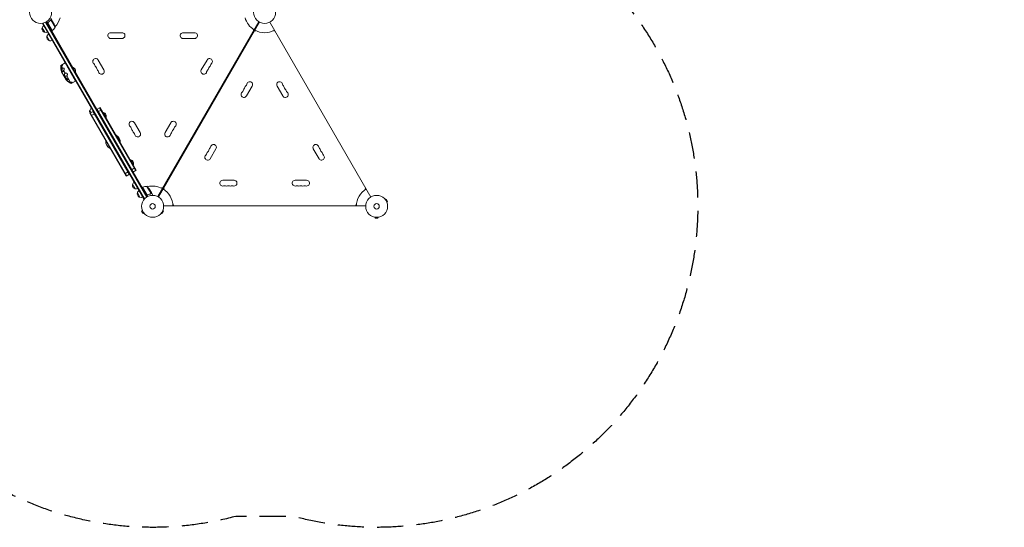
# Model space of a CAD drawing. Units: millimetres. Extents: x -5127 to 4402, y -4220 to 4179.
# Drawn here: x -353 to 4402, y -4220 to -1767 of the extents above; entities that cross this region are included whole.
import ezdxf

# ---------------------------------------------------------------- set-up
doc = ezdxf.new("R2010")
doc.units = ezdxf.units.MM
doc.header["$LTSCALE"] = 20
doc.linetypes.add('HIDDEN', pattern=[9.525, 6.35, -3.175])
doc.layers.add('2d', color=230, linetype='Continuous')
doc.layers.add('EN-SafetyZone', color=93, linetype='HIDDEN')

msp = doc.modelspace()

# ---------------------------------------------------------------- linework, layer by layer
at = {"layer": '2d', "lineweight": 0}
for p, q in [((-244.8, -1806.8), (-232.3, -1828.5)), ((-243.1, -1785.7), (-239.8, -1783.7)), ((247.1, -2634.7), (-243.1, -1785.7)), ((249.2, -2633.5), (-241, -1784.4)), ((260.3, -2624.6), (-227.8, -1779.3)), ((-225.6, -1778.1), (262.4, -2623.3)), ((-222.2, -1776), (-196.5, -1820.5)), ((-196.3, -1820.4), (-216.7, -1785)), ((-215.2, -1780.5), (-216.5, -1781.3)), ((-203.5, -1768.8), (-203.5, -1768.8)), ((-197.7, -1770.4), (-202.6, -1761.9)), ((-202.5, -1768.6), (-182, -1804)), ((-197.7, -1770.4), (-197.8, -1770.5)), ((-197.6, -1770.6), (-186.6, -1789.6)), ((313.7, -2622.4), (801.7, -1777.1)), ((805.2, -1779.1), (317.1, -2624.4)), ((802.6, -1777.6), (777.8, -1820.5)), ((1342.7, -2624.4), (854.7, -1779.1)), ((-221.3, -1847.5), (-208.8, -1869.2)), ((-196.5, -1820.5), (-200, -1822.5)), ((-96, -1998.5), (-198.2, -1821.5)), ((-198, -1817.9), (-197.9, -1817.7)), ((341.5, -2581.2), (780, -1821.7)), ((775.4, -1813.6), (774.4, -1815.4)), ((774.4, -1815.4), (777, -1819.9)), ((780, -1821.7), (776.9, -1820)), ((780.5, -1821.9), (785.7, -1821.9)), ((785.7, -1821.9), (786.7, -1820.1)), ((873.2, -1820.1), (874.2, -1821.9)), ((874.2, -1821.9), (879.4, -1821.9)), ((86.4, -1858.2), (141.4, -1858.2)), ((436.4, -1858.2), (491.4, -1858.2)), ((-154.3, -1989.5), (-134, -1976.7)), ((-154.3, -1989.5), (-154, -1990)), ((-151.6, -1994.1), (-147.1, -2002.1)), ((-134, -1976.7), (-83.5, -2064.1)), ((53.8, -2010), (26.3, -1962.3)), ((551.6, -1962.3), (524.1, -2010)), ((-151.4, -2019.6), (-129.4, -2057.7)), ((-140.8, -2012.9), (-133.4, -2025.7)), ((-138, -2008.3), (-138, -2008.3)), ((-125.7, -2039.2), (-107.4, -2070.7)), ((-98.4, -1998.3), (-98, -1998.1)), ((-98, -1998.1), (-84, -2022.3)), ((-84.4, -2022.6), (-84, -2022.3)), ((20.3, -2199.9), (-83.4, -2020.3)), ((-127.5, -2059.5), (-127.6, -2059.6)), ((-126.5, -2060.5), (-126.5, -2060.6)), ((-126.3, -2060.8), (-126.3, -2060.8)), ((-124.5, -2062.4), (-124.5, -2062.4)), ((-124.4, -2062.5), (-124.4, -2062.5)), ((-122.3, -2064.2), (-122.3, -2064.2)), ((-121.7, -2064.6), (-121.8, -2064.6)), ((-120.8, -2065.4), (-120.8, -2065.4)), ((-120.7, -2065.4), (-120.8, -2065.5)), ((-119.2, -2057.7), (-119.3, -2057.8)), ((-105, -2074.9), (-104.7, -2075.4)), ((-104.7, -2075.4), (-83.5, -2064.1)), ((742.3, -2136), (769.8, -2088.3)), ((890.1, -2088.3), (917.6, -2136)), ((-14.7, -2205.4), (-8.3, -2216.4)), ((-14.4, -2219.9), (2.1, -2210.4)), ((160.6, -2523), (-14.4, -2219.9)), ((162.8, -2521.7), (-12.2, -2218.6)), ((-7.9, -2231.1), (8.6, -2221.6)), ((-0.1, -2211.6), (174.9, -2514.7)), ((18.5, -2200.9), (35, -2191.4)), ((195.7, -2502.7), (20.7, -2199.6)), ((25, -2212.1), (41.5, -2202.6)), ((32.8, -2192.6), (207.8, -2495.7)), ((35, -2191.4), (210, -2494.5)), ((64.5, -2238.4), (52, -2216.8)), ((228.8, -2313.1), (201.3, -2265.4)), ((376.6, -2265.4), (349.1, -2313.1)), ((567.3, -2439.1), (594.8, -2391.4)), ((1065.1, -2391.4), (1092.6, -2439.1)), ((196.5, -2467.1), (184, -2445.4)), ((154.1, -2511.7), (170.6, -2502.2)), ((160.6, -2523), (177.1, -2513.5)), ((187, -2492.7), (203.5, -2483.2)), ((193.5, -2504), (210, -2494.5)), ((238.5, -2577.9), (195.3, -2503)), ((191.9, -2563.2), (204.4, -2584.9)), ((682.4, -2543.2), (627.4, -2543.2)), ((1032.4, -2543.2), (977.4, -2543.2)), ((215.4, -2603.9), (227.9, -2625.6)), ((240.3, -2576.9), (236.8, -2578.9)), ((240.3, -2576.9), (266, -2621.5)), ((260.9, -2612.2), (240.4, -2576.9)), ((242, -2579.6), (241.8, -2579.6)), ((261.7, -2572.6), (282.2, -2608)), ((265.5, -2613.1), (264.2, -2613.9)), ((272, -2583.9), (282.9, -2602.8)), ((281.4, -2608.7), (281.4, -2608.7)), ((283, -2603), (282.9, -2603.1)), ((283, -2603), (287.9, -2611.5)), ((339.3, -2580), (314.6, -2622.8)), ((333.2, -2579.6), (332.2, -2581.3)), ((338.4, -2579.6), (333.2, -2579.6)), ((338.4, -2579.5), (341.5, -2581.2)), ((344.4, -2586.1), (341.8, -2581.6)), ((343.4, -2587.8), (344.4, -2586.1)), ((1318, -2581.6), (1315.4, -2586.1)), ((1315.4, -2586.1), (1316.4, -2587.8)), ((247.1, -2634.7), (250.4, -2632.8)), ((388.7, -2662.7), (386.7, -2662.7)), ((391.3, -2667.2), (388.7, -2662.7)), ((1271.1, -2662.7), (1268.5, -2667.2)), ((1273.1, -2662.7), (1271.1, -2662.7)), ((1412.3, -2636.1), (1412.3, -2636.1)), ((1412.3, -2636.1), (1412.3, -2636.1)), ((1413.2, -2637.3), (1417.4, -2634.9)), ((1423.9, -2646.2), (1417.4, -2634.9)), ((1419.7, -2648.6), (1423.9, -2646.2)), ((1420.3, -2650), (1420.3, -2649.9)), ((1420.3, -2650), (1420.3, -2650)), ((240.1, -2689.9), (236, -2692.3)), ((236, -2692.3), (242.5, -2703.6)), ((239.5, -2688.5), (239.6, -2688.5)), ((239.5, -2688.5), (239.5, -2688.5)), ((246.6, -2701.2), (242.5, -2703.6)), ((247.5, -2702.3), (247.5, -2702.4)), ((247.5, -2702.4), (247.5, -2702.4)), ((330.3, -2702.4), (330.3, -2702.3)), ((330.3, -2702.4), (330.3, -2702.4)), ((331.2, -2701.2), (335.4, -2703.6)), ((335.4, -2703.6), (341.9, -2692.3)), ((337.7, -2689.9), (341.9, -2692.3)), ((338.3, -2688.5), (338.3, -2688.5)), ((338.3, -2688.5), (338.3, -2688.5)), ((341.9, -2667.2), (1318, -2667.2)), ((1362.9, -2721.6), (1363, -2721.6)), ((1362.9, -2721.6), (1362.9, -2721.6)), ((1364.4, -2721.8), (1364.4, -2726.6)), ((1364.4, -2726.6), (1377.4, -2726.6)), ((1377.4, -2721.8), (1377.4, -2726.6)), ((1378.9, -2721.6), (1378.9, -2721.6)), ((1378.9, -2721.6), (1378.9, -2721.6))]:
    msp.add_line(p, q, dxfattribs=at)
for centre, radius in [((-252.1, -1732.2), 53), ((829.9, -1732.2), 53), ((288.9, -2669.2), 53), ((288.9, -2669.2), 13), ((1370.9, -2669.2), 53), ((1370.9, -2669.2), 13)]:
    msp.add_circle(centre, radius, dxfattribs=at)
for centre, radius, start, end in [((-252.1, -1732.2), 98, 315.2001, 344.7999), ((829.9, -1732.2), 98, 195.2001, 238.8306), ((-228.5, -1811.9), 17, 162.6679, 257.3321), ((-228.2, -1811.1), 17, 120.6413, 165.8135), ((-225.9, -1780.1), 50, 306.4728, 331.3497), ((-231.4, -1811.8), 50, 8.8998, 26.3757), ((-227.7, -1812), 17, 254.1865, 299.3587), ((-205, -1852.6), 17, 162.6679, 257.3321), ((-204.7, -1851.8), 17, 120.6413, 165.8135), ((-252.1, -1732.2), 98, 302.3393, 302.4563), ((-198, -1817.9), 3, 303.1912, 306.4728), ((86.4, -1844.2), 14, 70.8901, 270), ((95.6, -1817.7), 14, 250.8901, 289.1099), ((104.8, -1844.2), 14, 70.8901, 109.1099), ((113.9, -1817.7), 14, 250.8901, 289.1099), ((123.1, -1844.2), 14, 70.8901, 109.1099), ((132.3, -1817.7), 14, 250.8901, 289.1099), ((141.4, -1844.2), 14, 270, 109.1099), ((436.4, -1844.2), 14, 70.8901, 270), ((445.6, -1817.7), 14, 250.8901, 289.1099), ((454.8, -1844.2), 14, 70.8901, 109.1099), ((463.9, -1817.7), 14, 250.8901, 289.1099), ((473.1, -1844.2), 14, 70.8901, 109.1099), ((482.3, -1817.7), 14, 250.8901, 289.1099), ((491.4, -1844.2), 14, 270, 109.1099), ((829.9, -1732.2), 98, 241.1694, 298.8306), ((-204.2, -1852.7), 17, 254.1865, 299.3587), ((-64.6, -1995.8), 90, 175.9569, 195.3538), ((14.2, -1969.3), 14, 30, 229.1099), ((-4.2, -1990.5), 14, 10.8901, 49.1099), ((23.3, -1985.2), 14, 190.8901, 229.1099), ((5, -2006.4), 14, 10.8901, 49.1099), ((563.7, -1969.3), 14, 310.8901, 150), ((572.8, -2006.4), 14, 130.8901, 169.1099), ((554.5, -1985.2), 14, 310.8901, 349.1099), ((582, -1990.5), 14, 130.8901, 169.1099), ((-101.2, -2016.1), 18.3, 340.1905, 79.8095), ((32.5, -2001.1), 14, 190.8901, 229.1099), ((14.2, -2022.3), 14, 10.8901, 49.1099), ((41.7, -2017), 14, 190.8901, 30), ((536.2, -2017), 14, 150, 349.1099), ((563.7, -2022.3), 14, 130.8901, 169.1099), ((545.3, -2001.1), 14, 310.8901, 349.1099), ((-65.3, -1994.5), 90, 224.6462, 244.0431), ((-65.4, -1994.6), 90, 230.0889, 231.9263), ((748.5, -2097.2), 14, 130.8901, 169.1099), ((730.2, -2076.1), 14, 310.8901, 349.1099), ((757.7, -2081.3), 14, 330, 169.1099), ((902.2, -2081.3), 14, 10.8901, 210), ((929.7, -2076.1), 14, 190.8901, 229.1099), ((911.3, -2097.2), 14, 10.8901, 49.1099), ((730.2, -2129), 14, 130.8901, 330), ((711.8, -2107.8), 14, 310.8901, 349.1099), ((739.3, -2113.1), 14, 130.8901, 169.1099), ((721, -2091.9), 14, 310.8901, 349.1099), ((929.7, -2129), 14, 210, 49.1099), ((938.8, -2091.9), 14, 190.8901, 229.1099), ((920.5, -2113.1), 14, 10.8901, 49.1099), ((948, -2107.8), 14, 190.8901, 229.1099), ((1.6, -2210.4), 17, 162.6679, 210.6741), ((1.9, -2209.7), 17, 120.6413, 165.8135), ((47.4, -2233.3), 17, 74.1865, 83.1711), ((48.2, -2233.4), 17, 342.6679, 77.3321), ((47.9, -2234.2), 17, 336.8289, 345.8135), ((189.2, -2272.4), 14, 30, 229.1099), ((388.7, -2272.4), 14, 310.8901, 150), ((97.8, -2357.2), 35, 354.5168, 65.4832), ((97.8, -2357.2), 33, 359.8487, 60.1513), ((170.8, -2293.6), 14, 10.8901, 49.1099), ((198.3, -2288.3), 14, 190.8901, 229.1099), ((180, -2309.5), 14, 10.8901, 49.1099), ((207.5, -2304.2), 14, 190.8901, 229.1099), ((189.2, -2325.4), 14, 10.8901, 49.1099), ((216.7, -2320.1), 14, 190.8901, 30), ((361.2, -2320.1), 14, 150, 349.1099), ((388.7, -2325.4), 14, 130.8901, 169.1099), ((370.3, -2304.2), 14, 310.8901, 349.1099), ((397.8, -2309.5), 14, 130.8901, 169.1099), ((379.5, -2288.3), 14, 310.8901, 349.1099), ((407, -2293.6), 14, 130.8901, 169.1099), ((97.8, -2357.2), 35, 174.5168, 245.4832), ((582.7, -2384.4), 14, 330, 169.1099), ((1077.2, -2384.4), 14, 10.8901, 210), ((555.2, -2432.1), 14, 130.8901, 330), ((536.8, -2410.9), 14, 310.8901, 349.1099), ((564.3, -2416.2), 14, 130.8901, 169.1099), ((546, -2395), 14, 310.8901, 349.1099), ((573.5, -2400.3), 14, 130.8901, 169.1099), ((555.2, -2379.2), 14, 310.8901, 349.1099), ((1104.7, -2379.2), 14, 190.8901, 229.1099), ((1104.7, -2432.1), 14, 210, 49.1099), ((1086.3, -2400.3), 14, 10.8901, 49.1099), ((1113.8, -2395), 14, 190.8901, 229.1099), ((1095.5, -2416.2), 14, 10.8901, 49.1099), ((1123, -2410.9), 14, 190.8901, 229.1099), ((179.4, -2461.9), 17, 74.1865, 83.1711), ((180.2, -2462), 17, 342.6679, 77.3321), ((179.9, -2462.8), 17, 336.8289, 345.8135), ((208.2, -2568.3), 17, 162.6679, 257.3321), ((208.5, -2567.5), 17, 120.6413, 165.8135), ((627.4, -2557.2), 14, 90, 289.1099), ((682.4, -2557.2), 14, 250.8901, 90), ((977.4, -2557.2), 14, 90, 289.1099), ((1032.4, -2557.2), 14, 250.8901, 90), ((209, -2568.4), 17, 254.1865, 299.3587), ((231.7, -2609), 17, 162.6679, 257.3321), ((232, -2608.2), 17, 120.6413, 165.8135), ((241.8, -2579.5), 3, 113.5272, 116.8088), ((260.6, -2622.6), 50, 88.6503, 113.5272), ((288.9, -2669.2), 98, 117.5437, 117.6607), ((230.3, -2611.5), 50, 33.6243, 51.1002), ((288.9, -2669.2), 98, 61.1694, 104.7999), ((288.9, -2669.2), 98, 1.1694, 58.8306), ((636.6, -2583.7), 14, 70.8901, 109.1099), ((645.8, -2557.2), 14, 250.8901, 289.1099), ((654.9, -2583.7), 14, 70.8901, 109.1099), ((664.1, -2557.2), 14, 250.8901, 289.1099), ((673.3, -2583.7), 14, 70.8901, 109.1099), ((986.6, -2583.7), 14, 70.8901, 109.1099), ((995.8, -2557.2), 14, 250.8901, 289.1099), ((1004.9, -2583.7), 14, 70.8901, 109.1099), ((1014.1, -2557.2), 14, 250.8901, 289.1099), ((1023.3, -2583.7), 14, 70.8901, 109.1099), ((1370.9, -2669.2), 98, 121.1694, 178.8306), ((232.5, -2609.1), 17, 254.1865, 299.3587)]:
    msp.add_arc(centre, radius, start, end, dxfattribs=at)
for points, knots in [([(-217, -1784.9), (-217.1, -1784.8), (-217.2, -1784.6), (-217.3, -1784.3), (-217.3, -1784.1), (-217.4, -1783.7), (-217.4, -1783.5), (-217.4, -1783.2), (-217.4, -1783), (-217.3, -1782.6), (-217.3, -1782.5), (-217.1, -1782.1), (-217, -1782), (-216.8, -1781.7), (-216.7, -1781.5), (-216.5, -1781.2), (-216.3, -1781.1), (-216.2, -1781)], [0, 0, 0, 0, 0.000547172, 0.000547172, 0.001094344, 0.001094344, 0.001641516, 0.001641516, 0.002188688, 0.002188688, 0.00273586, 0.00273586, 0.003283032, 0.003283032, 0.003830204, 0.003830204, 0.004377377, 0.004377377, 0.004377377, 0.004377377]), ([(-217.1, -1784), (-217.1, -1783.8), (-217.2, -1783.5), (-217.1, -1783.1), (-217.1, -1782.9), (-217, -1782.7), (-217, -1782.5), (-216.8, -1782.1), (-216.7, -1781.9), (-216.4, -1781.4), (-216.2, -1781.2), (-215.9, -1781.1)], [0.001013661, 0.001013661, 0.001013661, 0.001013661, 0.001852653, 0.001852653, 0.002272148, 0.002272148, 0.002691644, 0.002691644, 0.003530636, 0.003530636, 0.004369628, 0.004369628, 0.004369628, 0.004369628]), ([(-204.4, -1769.5), (-206, -1771.6), (-207.7, -1773.6), (-210.7, -1776.5), (-211.7, -1777.4), (-213.3, -1778.8), (-213.9, -1779.3), (-215, -1780.2), (-215.6, -1780.6), (-216.2, -1781)], [0, 0, 0, 0, 0.00869705, 0.00869705, 0.01304558, 0.01304558, 0.01521984, 0.01521984, 0.01739411, 0.01739411, 0.01739411, 0.01739411]), ([(-215.9, -1781.1), (-213.6, -1779.4), (-211.5, -1777.5), (-207.6, -1773.7), (-205.8, -1771.8), (-204.2, -1769.7)], [0, 0, 0, 0, 0.00859307, 0.00859307, 0.01718614, 0.01718614, 0.01718614, 0.01718614]), ([(-203.4, -1769), (-203.2, -1768.9), (-203.1, -1768.8), (-202.8, -1768.7), (-202.6, -1768.7), (-202.5, -1768.6)], [0.001328787, 0.001328787, 0.001328787, 0.001328787, 0.001872455, 0.001872455, 0.002416124, 0.002416124, 0.002416124, 0.002416124]), ([(-203.2, -1768.6), (-203, -1768.5), (-202.8, -1768.5), (-202.5, -1768.4), (-202.4, -1768.4), (-202.3, -1768.4)], [0.000526185, 0.000526185, 0.000526185, 0.000526185, 0.001315456, 0.001315456, 0.002104727, 0.002104727, 0.002104727, 0.002104727]), ([(-202.3, -1768.4), (-202.1, -1768.4), (-202, -1768.4), (-201.8, -1768.4), (-201.6, -1768.4), (-201.5, -1768.4), (-201.5, -1768.4), (-201.4, -1768.4), (-201.4, -1768.4), (-201.4, -1768.4), (-201.4, -1768.4), (-201.1, -1768.5), (-200.8, -1768.6), (-200.5, -1768.8)], [0, 0, 0, 0, 0.25, 0.25, 0.375, 0.4375, 0.46875, 0.484375, 0.492188, 0.492188, 0.5, 0.5, 1, 1, 1, 1]), ([(-200.4, -1769), (-200.5, -1768.9), (-200.7, -1768.8), (-201, -1768.7), (-201.1, -1768.7), (-201.5, -1768.6), (-201.8, -1768.6), (-202.1, -1768.6)], [0, 0, 0, 0, 0.001089402, 0.001089402, 0.002178803, 0.002178803, 0.004357607, 0.004357607, 0.004357607, 0.004357607]), ([(-197.6, -1770.6), (-197.8, -1770.5), (-198.1, -1770.3), (-199.1, -1769.7), (-199.7, -1769.4), (-200.4, -1769)], [0, 0, 0, 0, 0.00517024, 0.00517024, 0.01034048, 0.01034048, 0.01034048, 0.01034048]), ([(-154, -1990), (-154.2, -1991.6), (-154.2, -1993.2), (-154.3, -1995.6), (-154.3, -1996.4), (-154.3, -1998.1), (-154.2, -1998.9), (-154.2, -2000.5), (-154.1, -2001.3), (-154, -2002.9), (-153.9, -2003.7), (-153.8, -2004.9), (-153.7, -2005.3), (-153.6, -2006), (-153.5, -2006.3), (-153.4, -2006.8), (-153.4, -2007), (-153.3, -2007.3), (-153.3, -2007.4), (-153.2, -2007.7), (-153.2, -2007.8), (-153.1, -2008), (-153.1, -2008), (-153, -2008.1), (-153, -2008.2), (-153, -2008.2), (-152.9, -2008.2), (-152.9, -2008.1), (-152.9, -2008.1), (-152.8, -2008), (-152.8, -2007.9), (-152.8, -2007.8), (-152.7, -2007.7), (-152.7, -2007.5), (-152.7, -2007.4), (-152.7, -2007), (-152.6, -2006.8), (-152.6, -2006.3), (-152.6, -2006), (-152.5, -2005.4), (-152.5, -2005.1), (-152.5, -2004.1), (-152.4, -2003.5), (-152.3, -2001.5), (-152.2, -2000), (-152, -1997.1), (-151.8, -1995.6), (-151.6, -1994.1)], [0.00000036, 0.00000036, 0.00000036, 0.00000036, 0.00486781, 0.00486781, 0.00730154, 0.00730154, 0.00973526, 0.00973526, 0.01216899, 0.01216899, 0.01460272, 0.01460272, 0.01581958, 0.01581958, 0.01703644, 0.01703644, 0.01764488, 0.01764488, 0.01825331, 0.01825331, 0.01886174, 0.01886174, 0.01947017, 0.01947017, 0.0200786, 0.0200786, 0.02068703, 0.02068703, 0.02129547, 0.02129547, 0.0219039, 0.0219039, 0.02251233, 0.02251233, 0.02312076, 0.02312076, 0.02433762, 0.02433762, 0.02555449, 0.02555449, 0.02677135, 0.02677135, 0.02920508, 0.02920508, 0.03407253, 0.03407253, 0.03893999, 0.03893999, 0.03893999, 0.03893999]), ([(-151.6, -1994.1), (-151, -1993.6), (-150.4, -1993), (-149.5, -1992.1), (-149.2, -1991.8), (-148.7, -1991.2), (-148.5, -1990.9), (-148, -1990.3), (-147.8, -1990), (-147.6, -1989.6), (-147.5, -1989.5), (-147.3, -1989.2), (-147.3, -1989.1), (-147.2, -1988.8), (-147.1, -1988.7), (-147.1, -1988.5), (-147, -1988.4), (-147, -1988.1), (-147, -1987.9), (-147.1, -1987.8), (-147.2, -1987.7), (-147.3, -1987.6), (-147.4, -1987.6), (-147.6, -1987.5), (-147.8, -1987.5), (-148.3, -1987.5), (-148.6, -1987.6), (-149, -1987.7), (-149.1, -1987.7), (-149.4, -1987.8), (-149.6, -1987.9), (-150.1, -1988.1), (-150.4, -1988.2), (-151.1, -1988.5), (-151.4, -1988.7), (-152.5, -1989.2), (-153.3, -1989.6), (-154, -1990)], [0.00000021, 0.00000021, 0.00000021, 0.00000021, 0.00277886, 0.00277886, 0.00416819, 0.00416819, 0.00555752, 0.00555752, 0.00694684, 0.00694684, 0.0076415, 0.0076415, 0.00833617, 0.00833617, 0.00903083, 0.00903083, 0.00972549, 0.00972549, 0.01111482, 0.01111482, 0.01180948, 0.01180948, 0.01250415, 0.01250415, 0.01389347, 0.01389347, 0.0152828, 0.0152828, 0.01597746, 0.01597746, 0.01667212, 0.01667212, 0.01806145, 0.01806145, 0.01945077, 0.01945077, 0.02222943, 0.02222943, 0.02222943, 0.02222943]), ([(-147.1, -2002.1), (-147.4, -2003.3), (-147.7, -2004.6), (-148, -2006.6), (-148.1, -2007.2), (-148.2, -2008.6), (-148.2, -2009.3), (-148.3, -2010.7), (-148.3, -2011.4), (-148.2, -2012.9), (-148.2, -2013.7), (-148, -2014.8), (-148, -2015.2), (-147.8, -2016), (-147.7, -2016.4), (-147.6, -2017), (-147.5, -2017.2), (-147.4, -2017.6), (-147.3, -2017.8), (-147.2, -2018.2), (-147.1, -2018.3), (-146.9, -2018.7), (-146.9, -2018.8), (-146.7, -2019.1), (-146.6, -2019.2), (-146.4, -2019.5), (-146.4, -2019.6), (-146.2, -2019.7), (-146.1, -2019.8), (-145.9, -2019.9), (-145.9, -2019.9), (-145.7, -2020), (-145.6, -2020), (-145.5, -2020), (-145.4, -2020), (-145.2, -2020), (-145, -2019.9), (-144.8, -2019.8), (-144.7, -2019.7), (-144.4, -2019.5), (-144.3, -2019.3), (-143.9, -2018.9), (-143.7, -2018.6), (-143, -2017.5), (-142.6, -2016.7), (-141.7, -2014.9), (-141.3, -2013.9), (-140.8, -2012.9)], [0.00000036, 0.00000036, 0.00000036, 0.00000036, 0.00486781, 0.00486781, 0.00730154, 0.00730154, 0.00973526, 0.00973526, 0.01216899, 0.01216899, 0.01460272, 0.01460272, 0.01581958, 0.01581958, 0.01703644, 0.01703644, 0.01764488, 0.01764488, 0.01825331, 0.01825331, 0.01886174, 0.01886174, 0.01947017, 0.01947017, 0.0200786, 0.0200786, 0.02068703, 0.02068703, 0.02129547, 0.02129547, 0.0219039, 0.0219039, 0.02251233, 0.02251233, 0.02312076, 0.02312076, 0.02433762, 0.02433762, 0.02555449, 0.02555449, 0.02677135, 0.02677135, 0.02920508, 0.02920508, 0.03407253, 0.03407253, 0.03893999, 0.03893999, 0.03893999, 0.03893999]), ([(-140.8, -2012.9), (-140.2, -2012.2), (-139.7, -2011.5), (-139, -2010.3), (-138.7, -2009.9), (-138.3, -2009.1), (-138.2, -2008.7), (-137.9, -2007.9), (-137.7, -2007.5), (-137.6, -2006.8), (-137.6, -2006.6), (-137.5, -2006.2), (-137.5, -2006), (-137.5, -2005.6), (-137.5, -2005.4), (-137.5, -2005), (-137.6, -2004.8), (-137.7, -2004.2), (-137.8, -2003.8), (-138.1, -2003.3), (-138.2, -2003.2), (-138.5, -2002.9), (-138.6, -2002.8), (-139, -2002.4), (-139.3, -2002.2), (-140, -2001.8), (-140.4, -2001.7), (-141, -2001.6), (-141.2, -2001.5), (-141.6, -2001.5), (-141.8, -2001.4), (-142.4, -2001.4), (-142.8, -2001.4), (-143.6, -2001.4), (-144.1, -2001.5), (-145.3, -2001.6), (-146.2, -2001.8), (-147.1, -2002.1)], [0.00000021, 0.00000021, 0.00000021, 0.00000021, 0.00277886, 0.00277886, 0.00416819, 0.00416819, 0.00555752, 0.00555752, 0.00694684, 0.00694684, 0.0076415, 0.0076415, 0.00833617, 0.00833617, 0.00903083, 0.00903083, 0.00972549, 0.00972549, 0.01111482, 0.01111482, 0.01180948, 0.01180948, 0.01250415, 0.01250415, 0.01389347, 0.01389347, 0.0152828, 0.0152828, 0.01597746, 0.01597746, 0.01667212, 0.01667212, 0.01806145, 0.01806145, 0.01945077, 0.01945077, 0.02222943, 0.02222943, 0.02222943, 0.02222943]), ([(-145, -2019.9), (-145, -2019.9), (-144.9, -2019.9), (-144.8, -2019.8), (-144.7, -2019.7), (-144.4, -2019.5), (-144.3, -2019.3), (-144.1, -2019.2), (-144.1, -2019.1), (-144.1, -2019.1)], [0.024106939, 0.024106939, 0.024106939, 0.024106939, 0.024337625, 0.024337625, 0.025554488, 0.025554488, 0.026771352, 0.026771352, 0.027031305, 0.027031305, 0.027031305, 0.027031305]), ([(-143.8, -2018.8), (-143.7, -2018.6), (-143.6, -2018.4), (-143.3, -2018), (-143.2, -2017.8), (-143, -2017.5)], [0.027954459, 0.027954459, 0.027954459, 0.027954459, 0.029205079, 0.029205079, 0.030809313, 0.030809313, 0.030809313, 0.030809313]), ([(-138.9, -2010.3), (-138.8, -2010), (-138.7, -2009.8), (-138.3, -2009.1), (-138.2, -2008.7), (-138, -2008.2), (-138, -2008.1), (-137.9, -2008.1)], [0.003281748, 0.003281748, 0.003281748, 0.003281748, 0.00416819, 0.00416819, 0.005557516, 0.005557516, 0.005812602, 0.005812602, 0.005812602, 0.005812602]), ([(-138, -2008.3), (-138, -2008.3), (-138, -2008.3), (-138, -2008.2), (-138, -2008.1), (-137.9, -2008.1)], [0.005515605, 0.005515605, 0.005515605, 0.005515605, 0.005557516, 0.005557516, 0.005812602, 0.005812602, 0.005812602, 0.005812602]), ([(-137.7, -2007.3), (-137.7, -2007.2), (-137.7, -2007.1), (-137.6, -2006.8), (-137.6, -2006.6), (-137.5, -2006.2), (-137.5, -2006), (-137.5, -2005.6), (-137.5, -2005.4), (-137.5, -2005), (-137.6, -2004.9), (-137.6, -2004.8)], [0.006693902, 0.006693902, 0.006693902, 0.006693902, 0.006946842, 0.006946842, 0.007641505, 0.007641505, 0.008336168, 0.008336168, 0.009030831, 0.009030831, 0.009498524, 0.009498524, 0.009498524, 0.009498524]), ([(-133.4, -2025.7), (-134.1, -2026.3), (-134.7, -2027), (-135.6, -2028), (-135.9, -2028.3), (-136.4, -2029.1), (-136.6, -2029.4), (-137, -2030.2), (-137.2, -2030.7), (-137.4, -2031.6), (-137.5, -2032.1), (-137.6, -2032.9), (-137.6, -2033.2), (-137.6, -2033.8), (-137.5, -2034.1), (-137.4, -2034.6), (-137.4, -2034.8), (-137.3, -2035.1), (-137.2, -2035.3), (-137.1, -2035.7), (-137, -2035.8), (-136.8, -2036.2), (-136.7, -2036.4), (-136.5, -2036.7), (-136.4, -2036.9), (-136.2, -2037.3), (-136.1, -2037.4), (-135.8, -2037.7), (-135.7, -2037.8), (-135.4, -2038.1), (-135.3, -2038.2), (-135, -2038.4), (-134.9, -2038.5), (-134.7, -2038.7), (-134.5, -2038.8), (-134.2, -2039.1), (-133.9, -2039.2), (-133.4, -2039.5), (-133.2, -2039.6), (-132.7, -2039.7), (-132.5, -2039.8), (-131.8, -2040), (-131.3, -2040), (-130, -2040.1), (-129.1, -2040), (-127.4, -2039.7), (-126.5, -2039.5), (-125.7, -2039.2)], [0.00000036, 0.00000036, 0.00000036, 0.00000036, 0.00486781, 0.00486781, 0.00730154, 0.00730154, 0.00973526, 0.00973526, 0.01216899, 0.01216899, 0.01460272, 0.01460272, 0.01581958, 0.01581958, 0.01703644, 0.01703644, 0.01764488, 0.01764488, 0.01825331, 0.01825331, 0.01886174, 0.01886174, 0.01947017, 0.01947017, 0.0200786, 0.0200786, 0.02068703, 0.02068703, 0.02129547, 0.02129547, 0.0219039, 0.0219039, 0.02251233, 0.02251233, 0.02312076, 0.02312076, 0.02433762, 0.02433762, 0.02555449, 0.02555449, 0.02677135, 0.02677135, 0.02920508, 0.02920508, 0.03407253, 0.03407253, 0.03893999, 0.03893999, 0.03893999, 0.03893999]), ([(-135.8, -2037.7), (-135.7, -2037.8), (-135.6, -2037.9), (-135.4, -2038.1), (-135.3, -2038.2), (-135.1, -2038.4), (-135.1, -2038.4), (-135, -2038.5)], [0.020879623, 0.020879623, 0.020879623, 0.020879623, 0.021295466, 0.021295466, 0.021903898, 0.021903898, 0.022127283, 0.022127283, 0.022127283, 0.022127283]), ([(-135, -2038.5), (-134.9, -2038.5), (-134.9, -2038.6), (-134.7, -2038.7), (-134.5, -2038.8), (-134.2, -2039.1), (-133.9, -2039.2), (-133.4, -2039.5), (-133.2, -2039.6), (-132.7, -2039.7), (-132.5, -2039.8), (-132.2, -2039.9), (-132.1, -2039.9), (-132, -2039.9)], [0.022206813, 0.022206813, 0.022206813, 0.022206813, 0.02251233, 0.02251233, 0.023120761, 0.023120761, 0.024337625, 0.024337625, 0.025554488, 0.025554488, 0.026771352, 0.026771352, 0.0272137, 0.0272137, 0.0272137, 0.0272137]), ([(-134.4, -2046.3), (-134.5, -2046.2), (-134.5, -2046), (-134.6, -2045.6), (-134.7, -2045.4), (-134.6, -2045.1), (-134.6, -2045), (-134.5, -2044.9), (-134.4, -2044.8), (-134.4, -2044.8), (-134.3, -2044.8), (-134.2, -2044.8), (-134.2, -2044.8), (-134.1, -2044.8), (-134.1, -2044.8), (-134, -2044.8), (-134, -2044.8), (-133.9, -2044.9), (-133.8, -2044.9), (-133.4, -2045), (-133.1, -2045.2), (-132.7, -2045.6), (-132.5, -2045.7), (-132.4, -2045.9)], [-10.183857, -10.183857, -10.183857, -10.183857, -9.449224, -9.449224, -8.362814, -8.362814, -7.36685, -7.36685, -6.853496, -6.853496, -6.417456, -6.417456, -6.161847, -6.161847, -5.940193, -5.940193, -5.671903, -5.671903, -5.181913, -5.181913, -3.773337, -3.773337, -3.088466, -3.088466, -3.088466, -3.088466]), ([(-133.8, -2046.2), (-133.9, -2046), (-133.9, -2045.8), (-134, -2045.5), (-134, -2045.4), (-134, -2045.3), (-134, -2045.2), (-134, -2045), (-134, -2044.9), (-133.9, -2044.9), (-133.9, -2044.8), (-133.9, -2044.8)], [0.000000198, 0.000000198, 0.000000198, 0.000000198, 0.00081432, 0.00081432, 0.001221381, 0.001221381, 0.001628442, 0.001628442, 0.002442564, 0.002442564, 0.002611843, 0.002611843, 0.002611843, 0.002611843]), ([(-128.7, -2025.7), (-128.9, -2025.6), (-129.1, -2025.6), (-129.7, -2025.5), (-130.2, -2025.5), (-131.6, -2025.5), (-132.5, -2025.6), (-133.4, -2025.7)], [0.017496216, 0.017496216, 0.017496216, 0.017496216, 0.018061449, 0.018061449, 0.019450775, 0.019450775, 0.022229426, 0.022229426, 0.022229426, 0.022229426]), ([(-125.7, -2039.2), (-125.1, -2038.4), (-124.5, -2037.7), (-123.9, -2036.5), (-123.7, -2036.1), (-123.3, -2035.2), (-123.1, -2034.8), (-122.9, -2033.9), (-122.8, -2033.4), (-122.7, -2032.7), (-122.6, -2032.5), (-122.6, -2032), (-122.6, -2031.8), (-122.6, -2031.3), (-122.7, -2031.1), (-122.7, -2030.6), (-122.8, -2030.4), (-123, -2029.7), (-123.1, -2029.3), (-123.5, -2028.7), (-123.6, -2028.5), (-123.9, -2028.1), (-124.1, -2027.9), (-124.6, -2027.4), (-124.9, -2027.2), (-125.7, -2026.7), (-126.1, -2026.4), (-126.8, -2026.2), (-127, -2026.1), (-127.4, -2026), (-127.7, -2025.9), (-128.3, -2025.7), (-128.8, -2025.7), (-129.7, -2025.5), (-130.2, -2025.5), (-131.6, -2025.5), (-132.5, -2025.6), (-133.4, -2025.7)], [0.00000021, 0.00000021, 0.00000021, 0.00000021, 0.00277886, 0.00277886, 0.00416819, 0.00416819, 0.00555752, 0.00555752, 0.00694684, 0.00694684, 0.0076415, 0.0076415, 0.00833617, 0.00833617, 0.00903083, 0.00903083, 0.00972549, 0.00972549, 0.01111482, 0.01111482, 0.01180948, 0.01180948, 0.01250415, 0.01250415, 0.01389347, 0.01389347, 0.0152828, 0.0152828, 0.01597746, 0.01597746, 0.01667212, 0.01667212, 0.01806145, 0.01806145, 0.01945077, 0.01945077, 0.02222943, 0.02222943, 0.02222943, 0.02222943]), ([(-131.9, -2039.9), (-131.6, -2040), (-131.2, -2040), (-130.1, -2040.1), (-129.3, -2040), (-128.6, -2039.9)], [0.027302783, 0.027302783, 0.027302783, 0.027302783, 0.029205079, 0.029205079, 0.033532784, 0.033532784, 0.033532784, 0.033532784]), ([(-126.8, -2026.2), (-126.9, -2026.1), (-127.1, -2026.1), (-127.4, -2026), (-127.7, -2025.9), (-128, -2025.8), (-128.1, -2025.8), (-128.2, -2025.8)], [0.0155164, 0.0155164, 0.0155164, 0.0155164, 0.01597746, 0.01597746, 0.016672123, 0.016672123, 0.01697205, 0.01697205, 0.01697205, 0.01697205]), ([(-128.8, -2055.9), (-129.9, -2054.4), (-130.9, -2052.8), (-131.8, -2051.3), (-132.7, -2049.7), (-133.6, -2048.1), (-134.4, -2046.3)], [-6.62061, -6.62061, -6.62061, -6.62061, 0, 0, 0, 6.62061, 6.62061, 6.62061, 6.62061]), ([(-132.4, -2045.9), (-132.4, -2045.9), (-132.3, -2046), (-130.6, -2047.6), (-128.9, -2049), (-126.3, -2051.1), (-125.3, -2051.9), (-123.5, -2053.2), (-122.7, -2053.7), (-121.9, -2054.3)], [20.536958, 20.536958, 20.536958, 20.536958, 20.711157, 20.711157, 27.614876, 27.614876, 31.558903, 31.558903, 34.432972, 34.432972, 34.432972, 34.432972]), ([(-128.2, -2055.8), (-128.8, -2055), (-129.3, -2054.3), (-130.3, -2052.7), (-130.8, -2051.9), (-131.2, -2051.1)], [0.531108217, 0.531108217, 0.531108217, 0.531108217, 0.534509344, 0.534509344, 0.53791047, 0.53791047, 0.53791047, 0.53791047]), ([(-124.6, -2059.4), (-124.7, -2059.4), (-124.8, -2059.4), (-125.1, -2059.3), (-125.2, -2059.2), (-125.5, -2059.1), (-125.6, -2059), (-125.8, -2058.9), (-125.9, -2058.8), (-126, -2058.7), (-126.1, -2058.7), (-126.2, -2058.6), (-126.2, -2058.6), (-126.4, -2058.5), (-126.5, -2058.4), (-126.8, -2058.1), (-127, -2057.9), (-127.5, -2057.5), (-127.8, -2057.2), (-128.3, -2056.6), (-128.6, -2056.3), (-128.8, -2056), (-128.8, -2056), (-128.8, -2055.9)], [-8.176586, -8.176586, -8.176586, -8.176586, -7.113343, -7.113343, -6.301767, -6.301767, -5.68025, -5.68025, -5.383041, -5.383041, -5.157853, -5.157853, -4.918387, -4.918387, -4.552094, -4.552094, -3.614504, -3.614504, -2.454964, -2.454964, -1.207412, -1.207412, -1.076173, -1.076173, -1.076173, -1.076173]), ([(-124.3, -2059), (-124.4, -2059), (-124.5, -2059), (-124.7, -2058.9), (-124.9, -2058.8), (-125.2, -2058.7), (-125.3, -2058.6), (-125.7, -2058.3), (-125.9, -2058.2), (-126.3, -2057.8), (-126.5, -2057.7), (-126.9, -2057.3), (-127.1, -2057.1), (-127.3, -2056.8), (-127.4, -2056.7), (-127.6, -2056.5), (-127.7, -2056.4), (-127.9, -2056.1), (-128.1, -2055.9), (-128.2, -2055.8)], [0.000000235, 0.000000235, 0.000000235, 0.000000235, 0.000814325, 0.000814325, 0.001628415, 0.001628415, 0.002442505, 0.002442505, 0.003256595, 0.003256595, 0.004070685, 0.004070685, 0.004884775, 0.004884775, 0.00529182, 0.00529182, 0.005698865, 0.005698865, 0.006512955, 0.006512955, 0.006512955, 0.006512955]), ([(-127.3, -2059.9), (-127.4, -2059.7), (-127.5, -2059.6), (-127.6, -2059.6), (-127.6, -2059.6), (-127.5, -2059.7), (-127.4, -2059.8), (-127.1, -2060), (-127, -2060.2), (-126.9, -2060.3)], [0, 0, 0, 0, 0.125, 0.125, 0.25, 0.25, 0.375, 0.375, 0.5, 0.5, 0.5, 0.5]), ([(-126.9, -2060.3), (-126.7, -2060.4), (-126.6, -2060.5), (-126.6, -2060.6), (-126.5, -2060.6), (-126.5, -2060.6), (-126.6, -2060.5), (-126.6, -2060.5), (-126.6, -2060.4), (-126.7, -2060.3), (-126.8, -2060.3), (-127, -2060.1), (-127.1, -2060), (-127.3, -2059.9)], [0.5, 0.5, 0.5, 0.5, 0.625, 0.625, 0.6875, 0.6875, 0.75, 0.75, 0.8125, 0.8125, 0.875, 0.875, 1, 1, 1, 1]), ([(-126.3, -2060.8), (-126.3, -2060.8), (-126.3, -2060.8), (-126.2, -2060.9), (-126.1, -2061), (-126, -2061.1), (-125.9, -2061.2), (-125.7, -2061.4), (-125.6, -2061.4), (-125.6, -2061.4)], [0, 0, 0, 0, 0.25, 0.25, 0.5, 0.5, 0.75, 0.75, 1, 1, 1, 1]), ([(-125.6, -2061.3), (-125.7, -2061.3), (-125.7, -2061.2), (-125.8, -2061.1), (-125.9, -2061.1), (-126, -2061)], [0.1535805, 0.1535805, 0.1535805, 0.1535805, 0.5, 0.5, 1, 1, 1, 1]), ([(-125.2, -2061.8), (-125.2, -2061.8), (-125.1, -2061.9), (-124.9, -2062.1), (-124.7, -2062.2), (-124.6, -2062.3)], [0, 0, 0, 0, 0.5, 0.5, 1, 1, 1, 1]), ([(-119.6, -2058.2), (-120, -2058.3), (-120.4, -2058.5), (-121.4, -2058.7), (-121.9, -2058.9), (-123.1, -2059.2), (-123.8, -2059.3), (-124.5, -2059.4), (-124.5, -2059.4), (-124.6, -2059.4)], [475.828351, 475.828351, 475.828351, 475.828351, 478.702419, 478.702419, 482.646446, 482.646446, 489.550165, 489.550165, 489.724364, 489.724364, 489.724364, 489.724364]), ([(-124.4, -2062.5), (-124.5, -2062.5), (-124.5, -2062.4), (-124.5, -2062.4), (-124.5, -2062.4), (-124.5, -2062.4)], [0, 0, 0, 0, 0.5, 0.5, 0.5525951, 0.5525951, 0.5525951, 0.5525951]), ([(-124, -2062.8), (-124.1, -2062.6), (-124.3, -2062.5), (-124.4, -2062.4), (-124.4, -2062.4), (-124.4, -2062.4)], [0, 0, 0, 0, 0.5, 0.5, 0.5520906, 0.5520906, 0.5520906, 0.5520906]), ([(-123.9, -2063), (-124, -2062.9), (-124.1, -2062.7), (-124.4, -2062.6), (-124.4, -2062.5), (-124.4, -2062.5), (-124.4, -2062.5), (-124.4, -2062.6), (-124.3, -2062.6), (-124.2, -2062.7), (-124.2, -2062.7), (-124.1, -2062.8), (-124, -2062.9), (-123.9, -2062.9)], [0, 0, 0, 0, 0.25, 0.25, 0.5, 0.5, 0.625, 0.625, 0.75, 0.75, 0.875, 0.875, 1, 1, 1, 1]), ([(-122.7, -2063.9), (-122.6, -2064), (-122.5, -2064.1), (-122.3, -2064.2), (-122.3, -2064.2), (-122.3, -2064.2), (-122.3, -2064.2), (-122.4, -2064.1), (-122.4, -2064.1), (-122.5, -2064), (-122.7, -2063.9), (-122.8, -2063.8)], [0, 0, 0, 0, 0.25, 0.25, 0.5, 0.5, 0.625, 0.625, 0.75, 0.75, 1, 1, 1, 1]), ([(-121.9, -2054.3), (-121.5, -2054.5), (-121.2, -2054.8), (-120.6, -2055.3), (-120.3, -2055.6), (-119.9, -2056.1), (-119.7, -2056.4), (-119.4, -2056.9), (-119.3, -2057.1), (-119.2, -2057.6), (-119.2, -2057.8), (-119.3, -2058.1), (-119.4, -2058.2), (-119.6, -2058.2)], [-7.115529, -7.115529, -7.115529, -7.115529, -5.75987, -5.75987, -4.710531, -4.710531, -3.560798, -3.560798, -2.426363, -2.426363, -1.234213, -1.234213, 0, 0, 0, 0]), ([(-121.6, -2064.7), (-121.7, -2064.7), (-121.7, -2064.7), (-121.7, -2064.6), (-121.8, -2064.6), (-121.8, -2064.6), (-121.7, -2064.7), (-121.7, -2064.7), (-121.6, -2064.8), (-121.3, -2065), (-121.2, -2065.1), (-121.1, -2065.2)], [0.0592545, 0.0592545, 0.0592545, 0.0592545, 0.125, 0.125, 0.1875, 0.1875, 0.25, 0.25, 0.375, 0.375, 0.5, 0.5, 0.5, 0.5]), ([(-120.9, -2065.4), (-120.9, -2065.4), (-120.9, -2065.4), (-121.1, -2065.3), (-121.1, -2065.2), (-121.2, -2065.2)], [0, 0, 0, 0, 0.5, 0.5, 1, 1, 1, 1]), ([(-121.1, -2065.2), (-121, -2065.2), (-120.9, -2065.3), (-120.9, -2065.4), (-120.8, -2065.4), (-120.8, -2065.4), (-120.9, -2065.3), (-120.9, -2065.3), (-120.9, -2065.3), (-120.9, -2065.3)], [0.5, 0.5, 0.5, 0.5, 0.625, 0.625, 0.6875, 0.6875, 0.75, 0.75, 0.7909759, 0.7909759, 0.7909759, 0.7909759]), ([(-120.9, -2065.4), (-120.8, -2065.5), (-120.8, -2065.5), (-120.8, -2065.5), (-120.8, -2065.5), (-120.9, -2065.4)], [0, 0, 0, 0, 0.5, 0.5, 1, 1, 1, 1]), ([(-107.4, -2070.7), (-108.8, -2070.1), (-110.2, -2069.5), (-112.2, -2068.6), (-112.8, -2068.3), (-114.1, -2067.7), (-114.7, -2067.3), (-115.9, -2066.7), (-116.5, -2066.4), (-117.7, -2065.9), (-118.2, -2065.6), (-118.9, -2065.3), (-119.1, -2065.2), (-119.5, -2065), (-119.7, -2064.9), (-119.9, -2064.8), (-120, -2064.8), (-120.1, -2064.8), (-120.2, -2064.8), (-120.2, -2064.8), (-120.2, -2064.9), (-120.2, -2064.9), (-120.2, -2065), (-120.2, -2065.1), (-120.1, -2065.2), (-120, -2065.3), (-119.9, -2065.4), (-119.7, -2065.6), (-119.6, -2065.7), (-119.4, -2065.9), (-119.3, -2066), (-119, -2066.2), (-118.9, -2066.3), (-118.6, -2066.5), (-118.5, -2066.7), (-118, -2067), (-117.7, -2067.2), (-117.1, -2067.7), (-116.8, -2067.9), (-116.1, -2068.4), (-115.8, -2068.6), (-114.8, -2069.3), (-114.2, -2069.8), (-112.1, -2071.1), (-110.7, -2071.9), (-107.9, -2073.5), (-106.5, -2074.2), (-105, -2074.9)], [0.00000036, 0.00000036, 0.00000036, 0.00000036, 0.00486781, 0.00486781, 0.00730154, 0.00730154, 0.00973526, 0.00973526, 0.01216899, 0.01216899, 0.01460272, 0.01460272, 0.01581958, 0.01581958, 0.01703644, 0.01703644, 0.01764488, 0.01764488, 0.01825331, 0.01825331, 0.01886174, 0.01886174, 0.01947017, 0.01947017, 0.0200786, 0.0200786, 0.02068703, 0.02068703, 0.02129547, 0.02129547, 0.0219039, 0.0219039, 0.02251233, 0.02251233, 0.02312076, 0.02312076, 0.02433762, 0.02433762, 0.02555449, 0.02555449, 0.02677135, 0.02677135, 0.02920508, 0.02920508, 0.03407253, 0.03407253, 0.03893999, 0.03893999, 0.03893999, 0.03893999]), ([(-119.7, -2065.6), (-119.7, -2065.6), (-119.6, -2065.7), (-119.4, -2065.9), (-119.3, -2066), (-119.1, -2066.1), (-119.1, -2066.2), (-119, -2066.2)], [0.020852077, 0.020852077, 0.020852077, 0.020852077, 0.021295466, 0.021295466, 0.021903898, 0.021903898, 0.022106907, 0.022106907, 0.022106907, 0.022106907]), ([(-118.9, -2066.3), (-118.9, -2066.3), (-118.8, -2066.4), (-118.6, -2066.5), (-118.5, -2066.7), (-118.1, -2066.9), (-117.9, -2067.1), (-117.7, -2067.2)], [0.022226503, 0.022226503, 0.022226503, 0.022226503, 0.02251233, 0.02251233, 0.023120761, 0.023120761, 0.023934296, 0.023934296, 0.023934296, 0.023934296]), ([(-117.6, -2067.3), (-117.6, -2067.4), (-117.5, -2067.4), (-117.1, -2067.7), (-116.8, -2067.9), (-116.1, -2068.4), (-115.8, -2068.6), (-114.8, -2069.3), (-114.2, -2069.8), (-112.1, -2071.1), (-110.7, -2071.9), (-107.9, -2073.5), (-106.5, -2074.2), (-105, -2074.9)], [0.02408427, 0.02408427, 0.02408427, 0.02408427, 0.02433762, 0.02433762, 0.02555449, 0.02555449, 0.02677135, 0.02677135, 0.02920508, 0.02920508, 0.03407253, 0.03407253, 0.03893999, 0.03893999, 0.03893999, 0.03893999]), ([(-105, -2074.9), (-104.3, -2074.4), (-103.6, -2074), (-102.6, -2073.3), (-102.3, -2073.1), (-101.7, -2072.6), (-101.4, -2072.4), (-100.9, -2072), (-100.6, -2071.8), (-100.3, -2071.5), (-100.2, -2071.4), (-100, -2071.1), (-99.9, -2071), (-99.8, -2070.9), (-99.8, -2070.8), (-99.7, -2070.6), (-99.6, -2070.5), (-99.6, -2070.2), (-99.6, -2070.1), (-99.7, -2069.9), (-99.7, -2069.9), (-99.9, -2069.8), (-100, -2069.7), (-100.2, -2069.6), (-100.5, -2069.5), (-101, -2069.5), (-101.3, -2069.5), (-101.8, -2069.5), (-101.9, -2069.5), (-102.3, -2069.5), (-102.4, -2069.6), (-103, -2069.6), (-103.4, -2069.7), (-104.1, -2069.8), (-104.5, -2069.9), (-105.7, -2070.2), (-106.6, -2070.5), (-107.4, -2070.7)], [0.00000021, 0.00000021, 0.00000021, 0.00000021, 0.00277886, 0.00277886, 0.00416819, 0.00416819, 0.00555752, 0.00555752, 0.00694684, 0.00694684, 0.0076415, 0.0076415, 0.00833617, 0.00833617, 0.00903083, 0.00903083, 0.00972549, 0.00972549, 0.01111482, 0.01111482, 0.01180948, 0.01180948, 0.01250415, 0.01250415, 0.01389347, 0.01389347, 0.0152828, 0.0152828, 0.01597746, 0.01597746, 0.01667212, 0.01667212, 0.01806145, 0.01806145, 0.01945077, 0.01945077, 0.02222943, 0.02222943, 0.02222943, 0.02222943]), ([(-99.8, -2069.9), (-99.8, -2069.8), (-99.8, -2069.8), (-99.9, -2069.8), (-100, -2069.7), (-100.1, -2069.7), (-100.1, -2069.7), (-100.1, -2069.7)], [0.0115882833, 0.0115882833, 0.0115882833, 0.0115882833, 0.0118094824, 0.0118094824, 0.0125041453, 0.0125041453, 0.0125820213, 0.0125820213, 0.0125820213, 0.0125820213]), ([(264.6, -2613.7), (264.4, -2613.8), (264.2, -2613.9), (263.9, -2613.9), (263.7, -2614), (263.3, -2614), (263.2, -2614), (262.8, -2613.9), (262.6, -2613.9), (262.3, -2613.8), (262.1, -2613.7), (261.8, -2613.5), (261.6, -2613.4), (261.3, -2613.2), (261.2, -2613.1), (261, -2612.8), (260.9, -2612.6), (260.8, -2612.5)], [0, 0, 0, 0, 0.000547232, 0.000547232, 0.001094464, 0.001094464, 0.001641696, 0.001641696, 0.002188928, 0.002188928, 0.002736159, 0.002736159, 0.003283391, 0.003283391, 0.003830623, 0.003830623, 0.004377855, 0.004377855, 0.004377855, 0.004377855]), ([(264.7, -2613.5), (264.4, -2613.6), (264.1, -2613.7), (263.7, -2613.7), (263.6, -2613.7), (263.3, -2613.7), (263.2, -2613.7), (262.7, -2613.7), (262.5, -2613.6), (262.1, -2613.4), (262, -2613.3), (261.7, -2613.2), (261.6, -2613.1), (261.5, -2613)], [0, 0, 0, 0, 0.000839577, 0.000839577, 0.001259366, 0.001259366, 0.001679155, 0.001679155, 0.002518732, 0.002518732, 0.002938521, 0.002938521, 0.00335831, 0.00335831, 0.00335831, 0.00335831]), ([(264.6, -2613.7), (267.2, -2612.6), (269.9, -2611.6), (273.2, -2610.7), (273.9, -2610.5), (275.2, -2610.2), (275.9, -2610.1), (277.8, -2609.6), (279.1, -2609.4), (280.4, -2609.2)], [0.00267622, 0.00267622, 0.00267622, 0.00267622, 0.01136401, 0.01136401, 0.01353595, 0.01353595, 0.0157079, 0.0157079, 0.0200518, 0.0200518, 0.0200518, 0.0200518]), ([(280.3, -2609), (277.8, -2609.4), (275.2, -2609.9), (269.9, -2611.4), (267.3, -2612.3), (264.7, -2613.5)], [0, 0, 0, 0, 0.00859307, 0.00859307, 0.01718614, 0.01718614, 0.01718614, 0.01718614]), ([(282.5, -2608), (282.4, -2608), (282.4, -2608.1), (282.3, -2608.2), (282.2, -2608.3), (282, -2608.5), (282, -2608.5), (281.8, -2608.7), (281.6, -2608.8), (281.5, -2608.9)], [0, 0, 0, 0, 0.00051115, 0.00051115, 0.001022301, 0.001022301, 0.001533451, 0.001533451, 0.002044601, 0.002044601, 0.002044601, 0.002044601]), ([(282.4, -2607.7), (282.6, -2607.5), (282.7, -2607.2), (282.8, -2606.8), (282.9, -2606.7), (282.9, -2606.4), (282.9, -2606.2), (282.9, -2606.1)], [0, 0, 0, 0, 0.00218234, 0.00218234, 0.003273511, 0.003273511, 0.004364681, 0.004364681, 0.004364681, 0.004364681]), ([(283, -2606.3), (283, -2606.4), (283, -2606.6), (283, -2606.8), (283, -2606.9), (282.9, -2607), (282.9, -2607.1), (282.9, -2607.1), (282.9, -2607.2), (282.9, -2607.2), (282.9, -2607.2), (282.9, -2607.2), (282.8, -2607.5), (282.6, -2607.8), (282.5, -2608)], [0, 0, 0, 0, 0.25, 0.25, 0.375, 0.375, 0.4375, 0.46875, 0.484375, 0.492187, 0.492187, 0.5, 0.5, 1, 1, 1, 1]), ([(282.9, -2606.1), (282.9, -2605.2), (282.9, -2604.5), (282.9, -2603.5), (282.9, -2603.1), (282.9, -2602.8)], [0, 0, 0, 0, 0.00517024, 0.00517024, 0.01034048, 0.01034048, 0.01034048, 0.01034048]), ([(287.9, -2616.2), (287.9, -2615.7), (287.9, -2615.3), (287.9, -2614.5), (287.9, -2614.1), (287.9, -2613.7), (287.9, -2613.5), (287.9, -2613.3), (287.9, -2613.1), (287.9, -2613.1), (287.9, -2612), (287.9, -2611.5), (287.9, -2611.5)], [0.0535022, 0.0535022, 0.0535022, 0.0535022, 0.125, 0.125, 0.1875, 0.1875, 0.21875, 0.234375, 0.234375, 0.25, 0.25, 0.5, 0.5, 0.5, 0.5])]:
    msp.add_open_spline(points, degree=3, knots=knots, dxfattribs=at)
for points in [[(-217.1, -1784), (-217, -1784.4), (-216.9, -1784.7), (-216.7, -1785)], [(-204.4, -1769.5), (-204.1, -1769.2), (-203.9, -1769), (-203.5, -1768.8)], [(-204.2, -1769.7), (-204, -1769.4), (-203.7, -1769.2), (-203.4, -1769)], [(-203.2, -1768.6), (-203.3, -1768.7), (-203.4, -1768.7), (-203.5, -1768.8)], [(-203.5, -1768.8), (-203.5, -1768.8), (-203.5, -1768.8), (-203.5, -1768.8)], [(-203.4, -1769), (-203.4, -1769), (-203.4, -1769), (-203.4, -1769)], [(-203.4, -1769), (-203.4, -1769), (-203.4, -1769), (-203.4, -1769)], [(-202.5, -1768.6), (-202.3, -1768.6), (-202.2, -1768.6), (-202.1, -1768.6)], [(-147.5, -2017.1), (-147.5, -2017.2), (-147.5, -2017.2), (-147.5, -2017.3)], [(-147.5, -2017.1), (-147.5, -2017.2), (-147.5, -2017.2), (-147.5, -2017.3)], [(-146.2, -2019.7), (-146.2, -2019.7), (-146.2, -2019.7), (-146.2, -2019.7)], [(-143.1, -2017.6), (-143.1, -2017.6), (-143.1, -2017.6), (-143.1, -2017.6)], [(-137.4, -2034.7), (-137.4, -2034.7), (-137.4, -2034.8), (-137.3, -2034.8)], [(-137.2, -2030.8), (-137.2, -2030.8), (-137.2, -2030.8), (-137.2, -2030.8)], [(-137.2, -2030.9), (-137.2, -2030.9), (-137.2, -2030.9), (-137.2, -2030.9)], [(-136.2, -2028.9), (-136.3, -2028.9), (-136.3, -2028.9), (-136.3, -2029)], [(-131.2, -2051.1), (-131.7, -2050.3), (-132.6, -2048.7), (-133.4, -2047), (-133.8, -2046.2)], [(-127.8, -2059.3), (-127.8, -2059.3), (-127.7, -2059.4), (-127.6, -2059.5)], [(-127.6, -2059.5), (-127.3, -2059.8), (-127, -2060.1), (-126.6, -2060.5)], [(-126.6, -2060.5), (-126.5, -2060.5), (-126.5, -2060.6), (-126.5, -2060.6)], [(-126.5, -2060.6), (-126.3, -2060.7), (-126.2, -2060.9), (-126, -2061)], [(-126, -2061.1), (-126.1, -2061), (-126.2, -2060.9), (-126.3, -2060.8)], [(-126, -2061), (-126, -2060.9), (-126.1, -2060.9), (-126.1, -2060.8)], [(-126, -2061), (-126, -2061.1), (-126, -2061.1), (-126, -2061.1)], [(-125.6, -2061.4), (-125.5, -2061.5), (-125.4, -2061.7), (-125.2, -2061.8)], [(-124.6, -2062.3), (-124, -2062.8), (-123.4, -2063.3), (-122.7, -2063.9)], [(-124.4, -2062.5), (-124.4, -2062.5), (-124.4, -2062.5), (-124.4, -2062.5)], [(-119.4, -2057.8), (-121.4, -2058.4), (-123, -2058.8), (-124.3, -2059)], [(-124.2, -2062.7), (-124.2, -2062.7), (-124.2, -2062.7), (-124.2, -2062.7)], [(-122.8, -2063.8), (-123.2, -2063.4), (-123.6, -2063.1), (-124, -2062.8)], [(-123.9, -2062.9), (-123.7, -2063.2), (-123.4, -2063.4), (-123.2, -2063.6)], [(-121.2, -2065.2), (-122.2, -2064.4), (-123, -2063.7), (-123.9, -2063)], [(-120.9, -2065.4), (-120.9, -2065.4), (-120.9, -2065.4), (-120.9, -2065.4)], [(-119.2, -2057.7), (-119.2, -2057.7), (-119.3, -2057.8), (-119.4, -2057.8)], [(-101.8, -2072.7), (-101.8, -2072.7), (-101.8, -2072.7), (-101.7, -2072.7)], [(261.5, -2613), (261.3, -2612.8), (261, -2612.5), (260.9, -2612.2)], [(280.9, -2608.9), (280.7, -2609), (280.5, -2609), (280.3, -2609)], [(281.5, -2608.9), (281.1, -2609.1), (280.8, -2609.2), (280.4, -2609.2)], [(281.4, -2608.7), (281.3, -2608.8), (281.1, -2608.8), (280.9, -2608.9)], [(281.4, -2608.7), (281.4, -2608.7), (281.3, -2608.7), (281.3, -2608.8)], [(282.2, -2608), (282, -2608.3), (281.7, -2608.5), (281.4, -2608.7)], [(281.4, -2608.7), (281.4, -2608.7), (281.4, -2608.7), (281.4, -2608.7)], [(281.4, -2608.7), (281.4, -2608.7), (281.4, -2608.7), (281.4, -2608.7)], [(281.5, -2608.9), (281.5, -2608.9), (281.5, -2608.9), (281.5, -2608.9)], [(282.4, -2607.7), (282.4, -2607.8), (282.3, -2607.9), (282.2, -2608)]]:
    msp.add_open_spline(points, degree=3, dxfattribs=at)
for points, weights in [([(-197.7, -1770.4), (-197.7, -1770.4), (-198.6, -1769.9), (-200.5, -1768.8)], [0.983775506511, 0.983775506511, 0.989183671007, 1]), ([(283, -2606.3), (283, -2604.1), (283, -2603), (283, -2603)], [1, 0.989183671007, 0.983775506511, 0.983775506511])]:
    msp.add_rational_spline(points, weights, degree=3, dxfattribs=at)
at = {"layer": 'EN-SafetyZone', "flags": 128}
msp.add_lwpolyline([(4402.4, 837.8), (4402.4, 387.8, -0.340595), (3269.1, -1083), (2327.9, -1331, -0.023605), (2359.1, -1474, -0.805538), (969.7, -4167.2), (690.1, -4167.2, -0.374717), (-1140.4, -3270.9, -0.584336), (-2750.5, -1100.8, -0.138901), (-3441.1, -663), (-4127.1, -663, -0.414214), (-5127.1, 337), (-5127.1, 888.7, -0.414214), (-4127.1, 1888.7), (-3441.1, 1888.7, -0.201617), (-2390.9, 2387.1, -0.668483), (2968.5, 2387.8), (3269.1, 2308.6, -0.34058)], format="xyb", close=True, dxfattribs=at)

doc.saveas('drawing.dxf')
